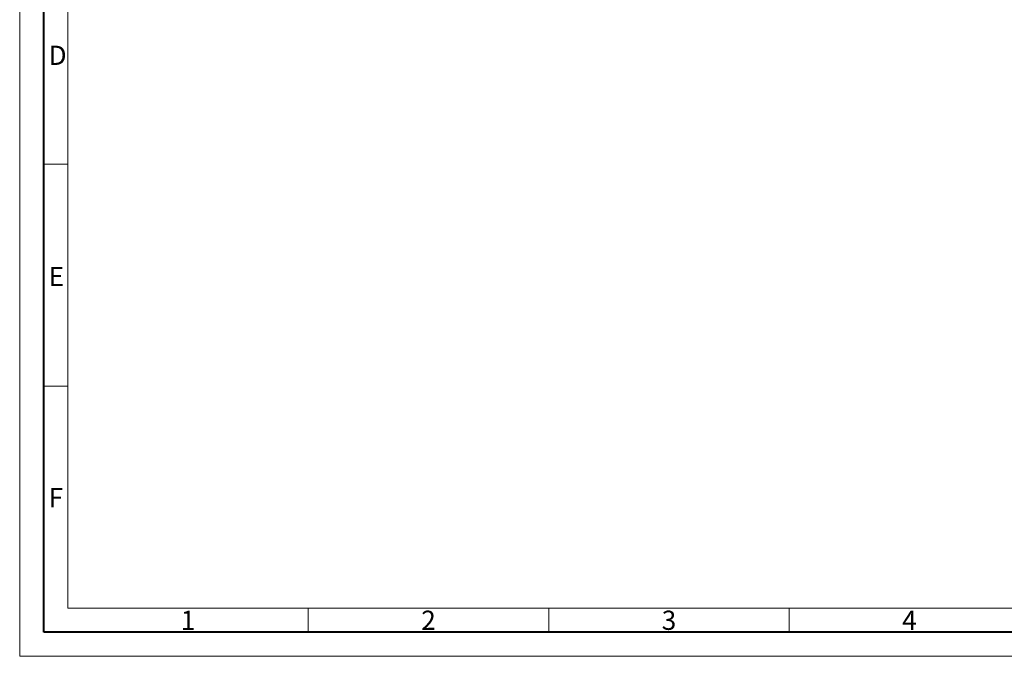
# Model space of a CAD drawing. Extents: x 225 to 1065, y 152 to 746.
# Drawn here: x 225 to 634, y 152 to 417 of the extents above; entities that cross this region are included whole.
import ezdxf

# ---------------------------------------------------------------- set-up
doc = ezdxf.new("R2010")
doc.units = 0
doc.layers.get('0').update_dxf_attribs({"lineweight": 25})
doc.layers.add('AM_0', color=2, linetype='Continuous', lineweight=40)
doc.layers.add('AM_BOR', color=2, linetype='Continuous', lineweight=40)
doc.styles.get("Standard").update_dxf_attribs({"font": 'ISOCP.SHX'})

# ---------------------------------------------------------------- blocks, each defined once
blk = doc.blocks.new('MECVEL_A3')
for p, q in [((5, 5), (5, 292)), ((415, 5), (5, 5))]:
    blk.add_line(p, q)
at = {"layer": 'AM_BOR', "color": 1, "lineweight": 18}
for p, q in [((0, 0), (0, 297)), ((10, 10), (10, 287)), ((10, 102.332), (5, 102.332)), ((10, 56.166), (5, 56.166)), ((220, 10), (10, 10)), ((60, 10), (60, 5)), ((110, 10), (110, 5)), ((160, 10), (160, 5)), ((420, 0), (0, 0))]:
    blk.add_line(p, q, dxfattribs=at)
for s, p in [('D', (6, 123)), ('E', (6, 77)), ('F', (6, 31)), ('1', (33.5, 5.5)), ('2', (83.5, 5.5)), ('3', (133.5, 5.5)), ('4', (183.5, 5.5))]:
    blk.add_text(s, height=4, dxfattribs=at).set_placement(p)

msp = doc.modelspace()

# ---------------------------------------------------------------- block references
at = {"layer": 'AM_0', "lineweight": 0, "xscale": 2, "yscale": 2, "zscale": 2}
msp.add_blockref('MECVEL_A3', (224.94, 151.92), dxfattribs=at)

doc.saveas('drawing.dxf')
